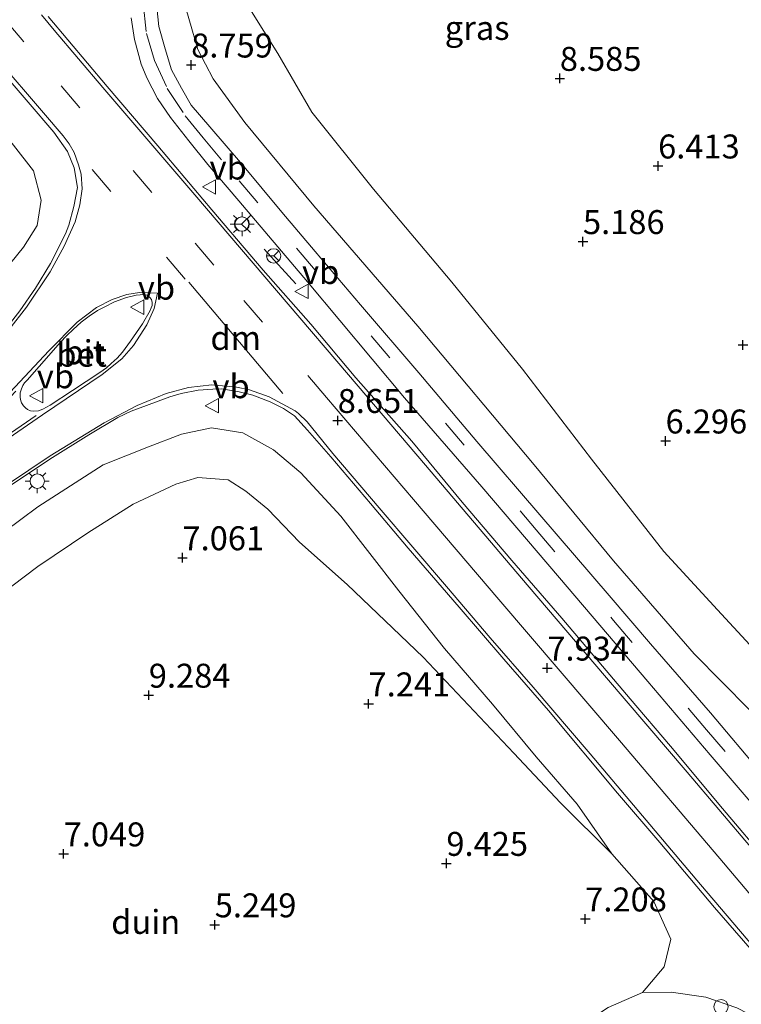
# Model space of a CAD drawing. Units: metres. Extents: x 36579 to 40010, y 406249 to 417500.
# Drawn here: x 38668 to 38743, y 406659 to 406761 of the extents above; entities that cross this region are included whole.
import ezdxf
from ezdxf.enums import TextEntityAlignment as Align

# ---------------------------------------------------------------- set-up
doc = ezdxf.new("R2010")
doc.units = ezdxf.units.M
doc.linetypes.add('VW-3-9_STREEP', pattern=[12, 3, -9])
doc.layers.get('0').update_dxf_attribs({"lineweight": 25})
for name, color, linetype, lineweight in [('B-ME-AL-OVERIG-S-B1', 7, 'Continuous', 18), ('B-ME-GR-STRUIKEN-GV-B6', 93, 'Continuous', 18), ('B-ME-GW-KRUINLIJN-L-B1', 93, 'Continuous', 18), ('B-ME-GW-TEENLIJN-L-B1', 93, 'Continuous', 18), ('B-ME-IE-GRASLAND-GV-B6', 93, 'Continuous', 18), ('B-ME-IE-GRONDWERKLIJN-GROND_NIETINGERICHT-GV-B6', 253, 'Continuous', 18), ('B-ME-IE-MEUBILAIR_WEGMEUBILAIR-LICHTMAST-S-B1', 8, 'Continuous', 18), ('B-ME-VH-VERH_SOORT-BETON-OVERIG-GV-B6', 8, 'IE-TERREINAFSCHEIDING-NATUURLIJK-HOUTWAL', 18), ('B-ME-VH-VERH_SOORT-BITUMEN-GV-B6', 8, 'IE-TERREINAFSCHEIDING-NATUURLIJK-HOUTWAL', 18), ('B-ME-VW-MARKERING-39STREEP-015-L-B1', 255, 'VW-3-9_STREEP', 18), ('B-ME-VW-MARKERING-DRIEHOEK-L-B1', 7, 'VW-HAAIETAND70-R-B', 18), ('B-ME-VW-MARKERING-STREEP-015-L-B1', 7, 'Continuous', 18), ('B-ME-VW-MEUBILAIR_WEGMEUBILAIR-RONA-S-B1', 8, 'Continuous', 18), ('B-ME-VW-MEUBILAIR_WEGMEUBILAIR-VERKEERSBORD-S-B1', 8, 'Continuous', 18)]:
    doc.layers.add(name, color=color, linetype=linetype, lineweight=lineweight)
doc.layers.add('B-ME-GW-HOOGTEPUNT-S-B1', color=10, linetype='Continuous')
doc.layers.add('B-ME-IE-TERREINAFSCHEIDING-SCHRIKHEK-L-B1', color=10, linetype='Continuous')
doc.styles.add('NLCS-ISO', font='NLCS-ISO.TTF')
doc.linetypes.add('IE-TERREINAFSCHEIDING-NATUURLIJK-HOUTWAL', pattern='A,7,-1.5,[67,NLCS.SHX,S=0.75,R=45,X=0,Y=0],-1.5,7,-1.5,[70,NLCS.SHX,S=0.75,R=0,X=0,Y=0],-1.5', length=20)
doc.linetypes.add('VW-HAAIETAND70-R-B', pattern='A,0,-0.5,[153,NLCS.SHX,S=1,R=180,X=-0.375,Y=0],-0.5', length=1)

# ---------------------------------------------------------------- blocks, each defined once
blk = doc.blocks.new('hoogtepunt')
for p, q in [((-0.5, 0), (0.5, 0)), ((0, 0.5), (0, -0.5))]:
    blk.add_line(p, q)
blk = doc.blocks.new('dtb')
blk.add_circle((0, 0), 0.75)
blk = doc.blocks.new('lantaarnpaal')
for p, q in [((0, 0.75), (0, 1.25)), ((-0.75, 0), (-1.25, 0)), ((-0.88, 0.88), (-0.53, 0.53)), ((0.53, 0.53), (0.88, 0.88)), ((0.75, 0), (1.25, 0)), ((-0.53, -0.53), (-0.88, -0.88)), ((0, -0.75), (0, -1.25)), ((0.53, -0.53), (0.88, -0.88))]:
    blk.add_line(p, q)
blk.add_circle((0, 0), 0.75)
blk = doc.blocks.new('verkeersbord')
for p, q in [((0, 0.75), (-0.75, -0.625)), ((0.75, -0.625), (0, 0.75)), ((-0.75, -0.625), (0.75, -0.625))]:
    blk.add_line(p, q)
blk = doc.blocks.new('wegwijzer')
for q in [(-0.53, -0.53), (0, 0.75), (0.53, -0.53)]:
    blk.add_line((0, 0), q)
blk.add_circle((0, 0), 0.75)

msp = doc.modelspace()

# ---------------------------------------------------------------- linework, layer by layer
at = {"layer": 'B-ME-GR-STRUIKEN-GV-B6'}
msp.add_polyline3d([(38743.999, 406696.237, 6.189), (38740.625, 406699.883, 6.108), (38735.022, 406705.978, 6.129), (38727.487, 406715.586, 6.24), (38720.276, 406724.978, 6.276), (38712.921, 406734.088, 6.564), (38704.726, 406743.762, 6.489), (38698.298, 406751.827, 6.528), (38694.74, 406757.929, 6.468), (38691.841, 406762.577, 6.468), (38690.479, 406766.583, 6.528), (38690.426, 406770.77, 6.315), (38691.296, 406774.12, 6.315), (38692.376, 406779.341, 6.687), (38695.588, 406784.389, 6.585), (38699.439, 406789.372, 6.498), (38705.943, 406797.582, 6.675), (38714.944, 406807.372, 6.654), (38722.937, 406815.715, 6.612), (38731.563, 406824.513, 6.57), (38739.207, 406832.63, 6.804), (38747.91, 406841.319, 6.819)], dxfattribs=at)
at = {"layer": 'B-ME-GW-KRUINLIJN-L-B1'}
for points in [[(38731.0002, 406837.751, 9.0367), (38727.726, 406834.475, 8.985), (38714.04, 406820.592, 8.742), (38704.362, 406810.04, 8.613), (38693.648, 406798.373, 8.739), (38686.527, 406789.765, 8.787), (38683.097, 406785.547, 8.814), (38682.143, 406783.783, 8.844), (38681.993, 406782.281, 8.898), (38682.644, 406779.963, 8.94), (38683.283, 406777.417, 8.898), (38683.744, 406773.809, 8.907), (38684.24, 406770.297, 8.898), (38684.635, 406767.177, 8.934), (38685.162, 406762.652, 8.94), (38686.425, 406758.349, 8.973), (38688.005, 406755.277, 8.94), (38691.302, 406750.744, 8.817), (38698.502, 406742.032, 8.676), (38709.349, 406729.477, 8.394), (38721.498, 406714.998, 8.052), (38729.788, 406704.977, 7.839), (38738.182, 406695.281, 7.434), (38743.966, 406689.448, 7.212)], [(38667.168, 406748.371, 8.943), (38669.264, 406745.702, 8.91), (38670.049, 406742.631, 8.979), (38669.631, 406739.988, 8.778), (38668.205, 406737.723, 8.622), (38664.075, 406732.641, 8.526)], [(38729.594, 406674.422, 7.095), (38725.972, 406679.609, 7.491), (38721.718, 406684.548, 7.431), (38717.152, 406690.032, 7.758), (38712.16, 406695.833, 7.773), (38707.372, 406701.856, 7.98), (38701.323, 406709.668, 8.193), (38697.173, 406714.176, 8.325), (38694.307, 406716.578, 8.37), (38691.099, 406718.367, 8.424), (38687.836, 406718.864, 8.451), (38684.699, 406718.198, 8.472), (38681.254, 406716.898, 8.442), (38676.535, 406715.006, 8.457), (38669.721, 406710.633, 8.403), (38660.809, 406704.036, 8.328), (38652.978, 406697.262, 8.325), (38645.938, 406691.587, 8.298), (38639.816, 406686.341, 8.331), (38632.502, 406680.686, 8.418), (38624.447, 406674.102, 8.376), (38615.843, 406667.084, 8.334), (38608.305, 406661.204, 8.379), (38600.317, 406654.649, 8.547)]]:
    msp.add_polyline3d(points, dxfattribs=at)
at = {"layer": 'B-ME-GW-TEENLIJN-L-B1'}
for points in [[(38749.113, 406683.45, 6.983), (38747.512, 406689.97, 6.447), (38746.188, 406692.762, 6.321), (38743.999, 406696.237, 6.189), (38740.625, 406699.883, 6.108), (38735.022, 406705.978, 6.129), (38727.487, 406715.586, 6.24), (38720.276, 406724.978, 6.276), (38712.921, 406734.088, 6.564), (38704.726, 406743.762, 6.489), (38698.298, 406751.827, 6.528), (38694.74, 406757.929, 6.468), (38691.841, 406762.577, 6.468), (38690.479, 406766.583, 6.528), (38690.426, 406770.77, 6.315), (38691.296, 406774.12, 6.315), (38692.376, 406779.341, 6.687), (38695.588, 406784.389, 6.585), (38699.439, 406789.372, 6.498), (38705.943, 406797.582, 6.675), (38714.944, 406807.372, 6.654), (38722.937, 406815.715, 6.612), (38731.563, 406824.513, 6.57), (38731.0002, 406837.751, 9.0367)], [(38729.594, 406674.422, 7.095), (38724.254, 406679.734, 7.041), (38719.389, 406684.923, 7.185), (38709.914, 406694.938, 7.275), (38701.995, 406702.517, 7.302), (38697.007, 406706.926, 7.329), (38693.724, 406710.386, 7.143), (38691.408, 406712.272, 7.227), (38689.584, 406713.448, 7.161), (38686.423, 406713.676, 7.194), (38684.129, 406712.999, 7.236), (38679.66, 406710.901, 7.212), (38674.926, 406707.91, 7.227), (38669.704, 406704.389, 7.239), (38661.543, 406698.256, 7.236), (38653.473, 406692.702, 7.326), (38647.777, 406688.081, 7.326), (38640.303, 406681.352, 7.299), (38627.471, 406671.064, 7.221), (38617.599, 406662.556, 7.173), (38605.269, 406651.991, 7.032), (38589.166, 406638.448, 7.137)], [(38745.019, 406657.133, 6.606), (38742.637, 406658.367, 6.693), (38739.423, 406659.458, 6.678), (38735.813, 406659.977, 6.657), (38732.803, 406659.956, 6.744), (38729.239, 406658.372, 6.969), (38724.626, 406655.375, 7.212), (38716.353, 406649.337, 7.236), (38709.901, 406644.192, 7.212), (38703.992, 406639.287, 7.212), (38696.022, 406633.167, 7.248), (38685.623, 406625.409, 7.266), (38676.682, 406618.821, 7.254), (38663.134, 406608.476, 7.296), (38650.817, 406599.407, 7.302), (38643.161, 406593.996, 7.311), (38637.275, 406589.468, 7.311)]]:
    msp.add_polyline3d(points, dxfattribs=at)
at = {"layer": 'B-ME-IE-GRASLAND-GV-B6'}
for points in [[(38747.91, 406841.319, 6.819), (38739.207, 406832.63, 6.804), (38731.563, 406824.513, 6.57), (38731.0002, 406837.751, 9.0367), (38727.726, 406834.475, 8.985), (38714.04, 406820.592, 8.742), (38704.362, 406810.04, 8.613), (38693.648, 406798.373, 8.739), (38686.527, 406789.765, 8.787), (38683.097, 406785.547, 8.814), (38682.143, 406783.783, 8.844), (38681.993, 406782.281, 8.898), (38682.644, 406779.963, 8.94), (38683.283, 406777.417, 8.898), (38683.744, 406773.809, 8.907), (38684.24, 406770.297, 8.898), (38684.635, 406767.177, 8.934), (38685.162, 406762.652, 8.94), (38686.425, 406758.349, 8.973), (38688.005, 406755.277, 8.94), (38691.302, 406750.744, 8.817), (38698.502, 406742.032, 8.676), (38709.349, 406729.477, 8.394), (38721.498, 406714.998, 8.052)], [(38705.943, 406797.582, 6.675), (38699.439, 406789.372, 6.498), (38695.588, 406784.389, 6.585), (38692.376, 406779.341, 6.687), (38691.296, 406774.12, 6.315), (38690.426, 406770.77, 6.315), (38690.479, 406766.583, 6.528), (38691.841, 406762.577, 6.468), (38694.74, 406757.929, 6.468), (38698.298, 406751.827, 6.528), (38704.726, 406743.762, 6.489), (38712.921, 406734.088, 6.564), (38720.276, 406724.978, 6.276), (38727.487, 406715.586, 6.24), (38735.022, 406705.978, 6.129), (38740.625, 406699.883, 6.108), (38743.999, 406696.237, 6.189)], [(38659.518, 406763.629, 9.147), (38661.873, 406760.816, 9.183), (38665.307, 406756.772, 9.126), (38668.703, 406752.854, 9.129), (38671.37, 406749.731, 9.072), (38672.824, 406747.72, 9.084), (38673.513, 406746.011, 9.081), (38673.854, 406743.939, 9.009), (38673.461, 406741.976, 9.006), (38672.95, 406740.03, 8.97)], [(38745.304, 406682.749, 7.167), (38739.89, 406689.148, 7.473), (38733.632, 406696.342, 7.659), (38729.34, 406701.378, 7.866), (38722.082, 406709.777, 8.067), (38715.522, 406717.452, 8.307), (38709.468, 406724.604, 8.475), (38703.378, 406731.698, 8.607), (38698.667, 406737.259, 8.757), (38695.168, 406741.388, 8.808), (38691.079, 406746.316, 8.877), (38687.649, 406750.277, 8.967), (38685.726, 406752.556, 8.97), (38684.701, 406754.33, 8.991), (38683.669, 406756.244, 8.973), (38683.008, 406758.402, 8.982), (38682.35, 406760.743, 9), (38682.038, 406763.816, 9.024)], [(38574.101, 406653.784, 8.484), (38587.858, 406664.14, 8.436), (38602.064, 406675.102, 8.304), (38614.351, 406685.395, 8.373), (38623.57, 406693.414, 8.403), (38635.192, 406703.289, 8.325), (38643.116, 406710.823, 8.37), (38652.758, 406720.532, 8.43), (38658.247, 406726.206, 8.43), (38664.075, 406732.641, 8.526), (38668.205, 406737.723, 8.622), (38669.631, 406739.988, 8.778), (38670.049, 406742.631, 8.979), (38669.264, 406745.702, 8.91), (38667.168, 406748.371, 8.943), (38663.45, 406752.885, 8.943), (38660.733, 406755.556, 9.018), (38658.361, 406757.881, 8.946), (38656.116, 406759.096, 8.961), (38654.244, 406759.654, 8.868), (38654.406, 406760.656, 8.997), (38654.111, 406762.551, 9.072)], [(38743.966, 406689.448, 7.212), (38738.182, 406695.281, 7.434), (38729.788, 406704.977, 7.839), (38721.498, 406714.998, 8.052), (38709.349, 406729.477, 8.394), (38698.502, 406742.032, 8.676), (38691.302, 406750.744, 8.817), (38688.005, 406755.277, 8.94), (38686.425, 406758.349, 8.973), (38685.162, 406762.652, 8.94)], [(38708.723, 406717.48, 8.487), (38702.899, 406724.085, 8.679), (38698.194, 406729.7, 8.79), (38693.225, 406735.337, 8.853), (38687.885, 406741.632, 8.916), (38682.251, 406748.311, 9.057), (38676.939, 406754.478, 9.108), (38670.79, 406761.805, 9.135)], [(38679.438, 406761.653, 9.102), (38679.792, 406759.382, 9.087), (38680.508, 406756.832, 9.093), (38681.086, 406755.402, 9.033), (38682.216, 406753.245, 8.997), (38683.541, 406751.27, 8.988), (38685.472, 406748.814, 8.964), (38687.461, 406746.341, 8.94), (38690.704, 406742.563, 8.907), (38697.849, 406734.091, 8.736), (38707.987, 406722.015, 8.475), (38716.029, 406712.721, 8.298), (38724.147, 406703.205, 8.028), (38733.361, 406692.387, 7.602), (38739.852, 406684.764, 7.26), (38746.555, 406676.946, 6.945)], [(38667.168, 406748.371, 8.943), (38669.264, 406745.702, 8.91), (38670.049, 406742.631, 8.979), (38669.631, 406739.988, 8.778), (38668.205, 406737.723, 8.622), (38664.075, 406732.641, 8.526)], [(38672.95, 406740.03, 8.97), (38672.61, 406739.1, 8.95), (38671.03, 406736.03, 8.86), (38669.48, 406733.43, 8.82), (38667.85, 406731.08, 8.77), (38665.73, 406728.41, 8.72), (38663.51, 406726.06, 8.7), (38659.16, 406721.7, 8.63), (38654.53, 406717, 8.6), (38651.3, 406713.58, 8.61), (38648.32, 406710.46, 8.6), (38645.61, 406707.5, 8.59), (38643.79, 406705.64, 8.58), (38641.65, 406703.59, 8.58), (38638.07, 406700.31, 8.57), (38631.29, 406694.42, 8.56), (38624.96, 406689.15, 8.57), (38619.36, 406684.6, 8.56), (38613.31, 406679.69, 8.56), (38607.12, 406674.57, 8.59), (38599.73, 406668.56, 8.63), (38592.1, 406662.57, 8.65), (38585.81, 406657.76, 8.68)], [(38666.77, 406712.77, 8.7), (38670.97, 406715.61, 8.71), (38675.04, 406718.15, 8.71), (38678.06, 406719.94, 8.73), (38679.44, 406720.6, 8.75), (38681.05, 406721.21, 8.75), (38683.48, 406722.1, 8.76), (38684.66, 406722.45, 8.76), (38686.44, 406722.8, 8.75), (38687.96, 406722.9, 8.75), (38688.92, 406722.93, 8.76), (38690.732, 406722.635, 8.721), (38692.134, 406722.278, 8.718), (38693.967, 406721.573, 8.676), (38695.341, 406720.877, 8.664), (38696.502, 406720.136, 8.616)], [(38696.502, 406720.136, 8.616), (38697.851, 406718.643, 8.592), (38700.287, 406715.837, 8.541), (38704.426, 406710.969, 8.469), (38708.349, 406706.327, 8.337), (38713.678, 406700.154, 8.187), (38718.351, 406694.728, 7.941), (38722.988, 406689.381, 7.791), (38730.196, 406680.741, 7.431), (38734.616, 406675.588, 7.191), (38740.316, 406668.829, 6.978), (38745.421, 406662.936, 6.594), (38750.741, 406656.492, 6.33)], [(38742.637, 406658.367, 6.693), (38739.423, 406659.458, 6.678), (38735.813, 406659.977, 6.657), (38732.803, 406659.956, 6.744), (38735.05, 406662.622, 6.636), (38735.772, 406665.504, 6.705), (38733.991, 406669.443, 7.044), (38729.594, 406674.422, 7.095), (38725.972, 406679.609, 7.491), (38721.718, 406684.548, 7.431), (38717.152, 406690.032, 7.758), (38712.16, 406695.833, 7.773), (38707.372, 406701.856, 7.98), (38701.323, 406709.668, 8.193), (38697.173, 406714.176, 8.325), (38694.307, 406716.578, 8.37), (38691.099, 406718.367, 8.424), (38687.836, 406718.864, 8.451), (38684.699, 406718.198, 8.472), (38681.254, 406716.898, 8.442), (38676.535, 406715.006, 8.457), (38669.721, 406710.633, 8.403), (38660.809, 406704.036, 8.328)], [(38660.809, 406704.036, 8.328), (38669.721, 406710.633, 8.403), (38676.535, 406715.006, 8.457), (38681.254, 406716.898, 8.442), (38684.699, 406718.198, 8.472), (38687.836, 406718.864, 8.451), (38691.099, 406718.367, 8.424), (38694.307, 406716.578, 8.37), (38697.173, 406714.176, 8.325), (38701.323, 406709.668, 8.193), (38707.372, 406701.856, 7.98), (38712.16, 406695.833, 7.773), (38717.152, 406690.032, 7.758), (38721.718, 406684.548, 7.431), (38725.972, 406679.609, 7.491), (38729.594, 406674.422, 7.095), (38724.254, 406679.734, 7.041), (38719.389, 406684.923, 7.185), (38709.914, 406694.938, 7.275), (38701.995, 406702.517, 7.302), (38697.007, 406706.926, 7.329), (38693.724, 406710.386, 7.143), (38691.408, 406712.272, 7.227), (38689.584, 406713.448, 7.161), (38686.423, 406713.676, 7.194), (38684.129, 406712.999, 7.236), (38679.66, 406710.901, 7.212), (38674.926, 406707.91, 7.227), (38669.704, 406704.389, 7.239), (38661.543, 406698.256, 7.236)], [(38761.2318, 406655.6959, 6.1489), (38758.616, 406658.721, 6.279), (38754.212, 406663.987, 6.528), (38750.36, 406668.409, 6.609), (38745.998, 406673.462, 6.933), (38741.159, 406679.148, 7.041), (38735.722, 406685.647, 7.41), (38731.524, 406690.606, 7.686), (38724.373, 406699.007, 7.884), (38719.164, 406705.034, 8.127), (38714.003, 406711.131, 8.334), (38708.723, 406717.48, 8.487)], [(38721.498, 406714.998, 8.052), (38729.788, 406704.977, 7.839), (38738.182, 406695.281, 7.434), (38743.966, 406689.448, 7.212)], [(38729.239, 406658.372, 6.969), (38732.803, 406659.956, 6.744), (38735.813, 406659.977, 6.657), (38739.423, 406659.458, 6.678), (38742.637, 406658.367, 6.693)]]:
    msp.add_polyline3d(points, dxfattribs=at)
at = {"layer": 'B-ME-IE-GRONDWERKLIJN-GROND_NIETINGERICHT-GV-B6'}
msp.add_polyline3d([(38661.543, 406698.256, 7.236), (38669.704, 406704.389, 7.239), (38674.926, 406707.91, 7.227), (38679.66, 406710.901, 7.212), (38684.129, 406712.999, 7.236), (38686.423, 406713.676, 7.194), (38689.584, 406713.448, 7.161), (38691.408, 406712.272, 7.227), (38693.724, 406710.386, 7.143), (38697.007, 406706.926, 7.329), (38701.995, 406702.517, 7.302), (38709.914, 406694.938, 7.275), (38719.389, 406684.923, 7.185), (38724.254, 406679.734, 7.041), (38729.594, 406674.422, 7.095), (38733.991, 406669.443, 7.044), (38735.772, 406665.504, 6.705), (38735.05, 406662.622, 6.636), (38732.803, 406659.956, 6.744), (38729.239, 406658.372, 6.969)], dxfattribs=at)
at = {"layer": 'B-ME-IE-TERREINAFSCHEIDING-SCHRIKHEK-L-B1'}
msp.add_line((38693.338, 406737.503, 8.919), (38696.618, 406733.912, 8.799), dxfattribs=at)
at = {"layer": 'B-ME-VH-VERH_SOORT-BETON-OVERIG-GV-B6'}
msp.add_polyline3d([(38669.776, 406720.662, 8.727), (38669.313, 406720.598, 8.736), (38668.96, 406720.643, 8.76), (38668.646, 406720.786, 8.76), (38668.417, 406720.942, 8.76), (38668.206, 406721.172, 8.76), (38668.022, 406721.477, 8.76), (38667.938, 406721.674, 8.781), (38667.883, 406722.028, 8.787), (38667.879, 406722.531, 8.802), (38668.004, 406722.951, 8.769), (38668.138, 406723.295, 8.769), (38668.329, 406723.562, 8.769), (38668.588, 406723.862, 8.793), (38671.095, 406726.689, 8.814), (38672.044, 406727.78, 8.817), (38672.758, 406728.492, 8.799), (38673.388, 406729.126, 8.814), (38674.243, 406729.885, 8.844), (38675.086, 406730.509, 8.877), (38675.956, 406731.122, 8.928), (38676.631, 406731.454, 8.928), (38677.714, 406732.032, 8.886), (38678.963, 406732.457, 8.883), (38679.987, 406732.702, 8.949), (38680.805, 406732.794, 8.934), (38681.231, 406732.687, 8.904), (38681.417, 406732.487, 8.889), (38681.582, 406732.249, 8.889), (38681.64, 406731.94, 8.889), (38681.65, 406731.651, 8.889), (38681.551, 406731.391, 8.889), (38681.429, 406731.123, 8.889), (38680.647, 406729.725, 8.871), (38679.397, 406727.903, 8.823), (38678.544, 406726.755, 8.79), (38677.997, 406726.149, 8.772), (38677.369, 406725.601, 8.769), (38676.876, 406725.143, 8.769), (38676.18, 406724.629, 8.769), (38673.35, 406722.773, 8.733), (38670.992, 406721.227, 8.703), (38670.223, 406720.827, 8.727), (38669.776, 406720.662, 8.727)], dxfattribs=at)
at = {"layer": 'B-ME-VH-VERH_SOORT-BITUMEN-GV-B6'}
for points in [[(38682.038, 406763.816, 9.024), (38682.35, 406760.743, 9), (38683.008, 406758.402, 8.982), (38683.669, 406756.244, 8.973), (38684.701, 406754.33, 8.991), (38685.726, 406752.556, 8.97), (38687.649, 406750.277, 8.967), (38691.079, 406746.316, 8.877), (38695.168, 406741.388, 8.808), (38698.667, 406737.259, 8.757), (38703.378, 406731.698, 8.607), (38709.468, 406724.604, 8.475), (38715.522, 406717.452, 8.307), (38722.082, 406709.777, 8.067), (38729.34, 406701.378, 7.866), (38733.632, 406696.342, 7.659), (38739.89, 406689.148, 7.473), (38745.304, 406682.749, 7.167)], [(38670.79, 406761.805, 9.135), (38676.939, 406754.478, 9.108), (38682.251, 406748.311, 9.057), (38687.885, 406741.632, 8.916), (38693.225, 406735.337, 8.853), (38698.194, 406729.7, 8.79), (38702.899, 406724.085, 8.679), (38708.723, 406717.48, 8.487), (38714.003, 406711.131, 8.334), (38719.164, 406705.034, 8.127), (38724.373, 406699.007, 7.884), (38731.524, 406690.606, 7.686), (38735.722, 406685.647, 7.41), (38741.159, 406679.148, 7.041), (38745.998, 406673.462, 6.933)], [(38746.555, 406676.946, 6.945), (38739.852, 406684.764, 7.26), (38733.361, 406692.387, 7.602), (38724.147, 406703.205, 8.028), (38716.029, 406712.721, 8.298), (38707.987, 406722.015, 8.475), (38697.849, 406734.091, 8.736), (38690.704, 406742.563, 8.907), (38687.461, 406746.341, 8.94), (38685.472, 406748.814, 8.964), (38683.541, 406751.27, 8.988), (38682.216, 406753.245, 8.997), (38681.086, 406755.402, 9.033), (38680.508, 406756.832, 9.093), (38679.792, 406759.382, 9.087), (38679.438, 406761.653, 9.102)], [(38665.73, 406728.41, 8.72), (38667.85, 406731.08, 8.77), (38669.48, 406733.43, 8.82), (38671.03, 406736.03, 8.86), (38672.61, 406739.1, 8.95), (38672.95, 406740.03, 8.97), (38673.461, 406741.976, 9.006), (38673.854, 406743.939, 9.009), (38673.513, 406746.011, 9.081), (38672.824, 406747.72, 9.084), (38671.37, 406749.731, 9.072), (38668.703, 406752.854, 9.129), (38665.307, 406756.772, 9.126)], [(38681.64, 406731.94, 8.889), (38681.582, 406732.249, 8.889), (38681.417, 406732.487, 8.889), (38681.231, 406732.687, 8.904), (38680.805, 406732.794, 8.934), (38679.987, 406732.702, 8.949), (38678.963, 406732.457, 8.883), (38677.714, 406732.032, 8.886), (38676.631, 406731.454, 8.928), (38675.956, 406731.122, 8.928), (38675.086, 406730.509, 8.877), (38674.243, 406729.885, 8.844), (38673.388, 406729.126, 8.814), (38672.758, 406728.492, 8.799), (38672.044, 406727.78, 8.817), (38671.095, 406726.689, 8.814), (38668.588, 406723.862, 8.793), (38668.329, 406723.562, 8.769), (38668.138, 406723.295, 8.769), (38668.004, 406722.951, 8.769), (38667.879, 406722.531, 8.802), (38667.883, 406722.028, 8.787), (38667.938, 406721.674, 8.781), (38668.022, 406721.477, 8.76), (38668.206, 406721.172, 8.76), (38668.417, 406720.942, 8.76), (38668.646, 406720.786, 8.76), (38668.96, 406720.643, 8.76), (38669.313, 406720.598, 8.736), (38669.776, 406720.662, 8.727), (38670.223, 406720.827, 8.727), (38670.992, 406721.227, 8.703), (38673.35, 406722.773, 8.733), (38676.18, 406724.629, 8.769), (38676.876, 406725.143, 8.769), (38677.369, 406725.601, 8.769), (38677.997, 406726.149, 8.772), (38678.544, 406726.755, 8.79), (38679.397, 406727.903, 8.823), (38680.647, 406729.725, 8.871), (38681.429, 406731.123, 8.889), (38681.551, 406731.391, 8.889), (38681.65, 406731.651, 8.889), (38681.64, 406731.94, 8.889)], [(38745.421, 406662.936, 6.594), (38740.316, 406668.829, 6.978), (38734.616, 406675.588, 7.191), (38730.196, 406680.741, 7.431), (38722.988, 406689.381, 7.791), (38718.351, 406694.728, 7.941), (38713.678, 406700.154, 8.187), (38708.349, 406706.327, 8.337), (38704.426, 406710.969, 8.469), (38700.287, 406715.837, 8.541), (38697.851, 406718.643, 8.592), (38696.502, 406720.136, 8.616), (38695.341, 406720.877, 8.664), (38693.967, 406721.573, 8.676), (38692.134, 406722.278, 8.718), (38690.732, 406722.635, 8.721), (38688.92, 406722.93, 8.76), (38687.96, 406722.9, 8.75), (38686.44, 406722.8, 8.75), (38684.66, 406722.45, 8.76), (38683.48, 406722.1, 8.76), (38681.05, 406721.21, 8.75), (38679.44, 406720.6, 8.75), (38678.06, 406719.94, 8.73), (38675.04, 406718.15, 8.71), (38670.97, 406715.61, 8.71), (38666.77, 406712.77, 8.7)]]:
    msp.add_polyline3d(points, dxfattribs=at)
at = {"layer": 'B-ME-VW-MARKERING-39STREEP-015-L-B1'}
msp.add_line((38685.096, 406734.393, 8.8697), (38674.0571, 406747.4027, 9.0301), dxfattribs=at)
for points in [[(38699.82, 406722.034, 8.7), (38693.145, 406729.886, 8.826), (38688.087, 406735.841, 8.856), (38681.62, 406743.425, 9.033), (38674.097, 406752.258, 9.147), (38668.263, 406759.155, 9.216), (38660.167, 406768.603, 9.177), (38653.76, 406776.085, 9.267), (38647.378, 406783.602, 9.207), (38643.531, 406788.122, 9.108), (38642.383, 406789.406, 9.066)], [(38679.409, 406775.662, 9.042), (38680.573, 406772.259, 9.09), (38680.824, 406769.327, 9.087), (38680.716, 406766.363, 9.078), (38680.692, 406763.212, 9.057), (38681.06, 406760.011, 9.057), (38681.895, 406757.209, 9.09), (38683.226, 406754.287, 9.003), (38685.087, 406751.438, 8.943), (38686.955, 406749.132, 8.94), (38690.726, 406744.652, 8.952), (38696.698, 406737.606, 8.799), (38704.503, 406728.458, 8.682), (38712.258, 406719.343, 8.493), (38721.725, 406708.231, 8.091), (38729.797, 406698.769, 7.824), (38739.487, 406687.365, 7.422), (38747.269, 406678.268, 7.011), (38755.043, 406669.082, 6.522), (38762.835, 406659.941, 6.147), (38774.539, 406646.238, 5.577)]]:
    msp.add_polyline3d(points, dxfattribs=at)
at = {"layer": 'B-ME-VW-MARKERING-DRIEHOEK-L-B1'}
msp.add_line((38695.267, 406722.437, 8.6426), (38685.454, 406734.069, 8.8631), dxfattribs=at)
at = {"layer": 'B-ME-VW-MARKERING-STREEP-015-L-B1'}
for points in [[(38581.2484, 406653.8262, 8.6797), (38599.8755, 406668.3867, 8.5633), (38617.4861, 406682.6135, 8.5139), (38634.9462, 406697.1831, 8.5174), (38641.6624, 406703.0923, 8.5252), (38662.2623, 406724.356, 8.6198), (38666.6805, 406729.1032, 8.6767), (38668.5376, 406731.4476, 8.7147), (38670.9926, 406735.1661, 8.7831), (38672.4658, 406737.8307, 8.8429), (38673.605, 406740.3761, 8.8954), (38674.1128, 406742.1555, 8.9359), (38674.3271, 406743.824, 8.9637), (38674.2232, 406745.3252, 8.9945), (38673.9616, 406746.3049, 9.0068), (38673.4944, 406747.5908, 9.0242), (38672.9951, 406748.498, 9.0364), (38672.372, 406749.358, 9.123), (38670.303, 406751.75, 9.174), (38665.43, 406757.359, 9.156), (38660.766, 406762.812, 9.147)], [(38670.112, 406761.969, 9.183), (38671.435, 406760.374, 9.189), (38676.514, 406754.382, 9.096), (38686.104, 406743.177, 9), (38695.824, 406731.781, 8.817), (38702.114, 406724.418, 8.655)], [(38649.9522, 406705.7376, 8.6368), (38659.4259, 406712.8357, 8.671), (38670.2118, 406720.2203, 8.721), (38676.4403, 406724.422, 8.7511), (38678.4648, 406726.0617, 8.7639), (38679.7119, 406727.4727, 8.7743), (38681.0895, 406729.6045, 8.7895), (38681.8708, 406731.3274, 8.8439), (38682.218, 406732.913, 8.8619), (38680.3096, 406733.0082, 8.8532), (38679.0124, 406732.7773, 8.8595), (38677.4686, 406732.2726, 8.842), (38675.8229, 406731.4248, 8.8248), (38673.8144, 406729.901, 8.7962), (38670.8695, 406726.9233, 8.7475), (38662.2739, 406717.7608, 8.6849), (38655.259, 406710.7143, 8.6485), (38650.0062, 406705.7856, 8.6362), (38649.9522, 406705.7376, 8.6368)], [(38702.114, 406724.418, 8.655), (38710.149, 406714.989, 8.43), (38720.773, 406702.504, 8.076), (38729.057, 406692.779, 7.746), (38737.459, 406682.932, 7.353), (38747.369, 406671.262, 6.867), (38752.588, 406665.181, 6.606), (38760.265, 406656.165, 6.165)], [(38662.0475, 406709.9697, 8.6183), (38671.0088, 406715.9657, 8.6455), (38676.6269, 406719.4058, 8.6684), (38680.0727, 406721.2047, 8.6798), (38683.1193, 406722.4605, 8.6876), (38685.4279, 406723.0977, 8.6853), (38687.8603, 406723.3548, 8.6767), (38690.4355, 406723.1308, 8.6612), (38691.7939, 406722.8322, 8.6463), (38693.8437, 406722.1136, 8.632), (38696.5485, 406720.6426, 8.7467), (38696.918, 406720.372, 8.757), (38697.82, 406719.509, 8.712), (38700.512, 406716.191, 8.628), (38705.333, 406710.536, 8.433), (38712.363, 406702.317, 8.25), (38716.929, 406696.966, 8.046), (38721.401, 406691.799, 7.923), (38727.343, 406684.862, 7.659), (38731.497, 406679.953, 7.446), (38738.871, 406671.226, 7.086), (38744.439, 406664.672, 6.795)], [(38669.556, 406720.169, 8.7181), (38658.567, 406712.6142, 8.6721), (38655.4466, 406710.3413, 8.6606), (38655.4053, 406710.3942, 8.661), (38664.6288, 406719.7667, 8.7028), (38667.425, 406722.709, 8.7157)], [(38699.82, 406722.034, 8.7), (38708.929, 406711.395, 8.433), (38717.8, 406700.974, 8.142), (38730.399, 406686.23, 7.668), (38740.867, 406673.917, 7.086), (38750.345, 406662.735, 6.615), (38756.492, 406655.501, 6.24), (38769.561, 406640.139, 5.616), (38777.085, 406631.358, 5.205)]]:
    msp.add_polyline3d(points, dxfattribs=at)

# ---------------------------------------------------------------- block references
at = {"layer": 'B-ME-AL-OVERIG-S-B1', "rotation": 90}
msp.add_blockref('dtb', (38740.997, 406658.467, 6.701), dxfattribs=at)
at = {"layer": 'B-ME-GW-HOOGTEPUNT-S-B1', "rotation": 90}
for p in [(38685.714, 406756.732, 8.759), (38685.714, 406756.732, 8.759), (38724.18, 406755.339, 8.585), (38724.18, 406755.339, 8.585), (38734.434, 406746.197, 6.413), (38734.434, 406746.197, 6.413), (38726.591, 406738.308, 5.186), (38726.591, 406738.308, 5.186), (38743.289, 406727.518, 8.432), (38743.289, 406727.518, 8.432), (38701.004, 406719.641, 8.651), (38701.004, 406719.641, 8.651), (38735.211, 406717.501, 6.296), (38735.211, 406717.501, 6.296), (38684.807, 406705.317, 7.061), (38684.807, 406705.317, 7.061), (38722.875, 406693.807, 7.934), (38722.875, 406693.807, 7.934), (38681.293, 406690.976, 9.284), (38681.293, 406690.976, 9.284), (38704.222, 406690.068, 7.241), (38704.222, 406690.068, 7.241), (38672.409, 406674.419, 7.049), (38672.409, 406674.419, 7.049), (38712.341, 406673.428, 9.425), (38712.341, 406673.428, 9.425), (38726.829, 406667.626, 7.208), (38726.829, 406667.626, 7.208), (38688.177, 406667.015, 5.249), (38688.177, 406667.015, 5.249)]:
    msp.add_blockref('hoogtepunt', p, dxfattribs=at)
at = {"layer": 'B-ME-IE-MEUBILAIR_WEGMEUBILAIR-LICHTMAST-S-B1', "rotation": 90}
for p in [(38691.029, 406740.136, 8.855), (38669.657, 406713.307, 8.576)]:
    msp.add_blockref('lantaarnpaal', p, dxfattribs=at)
at = {"layer": 'B-ME-VW-MEUBILAIR_WEGMEUBILAIR-RONA-S-B1', "rotation": 90}
for p in [(38690.979, 406740.136, 8.855), (38694.326, 406736.814, 8.897)]:
    msp.add_blockref('wegwijzer', p, dxfattribs=at)
at = {"layer": 'B-ME-VW-MEUBILAIR_WEGMEUBILAIR-VERKEERSBORD-S-B1', "rotation": 90}
for p in [(38687.635, 406744.003, 8.847), (38697.283, 406733.1, 8.826), (38680.152, 406731.465, 8.964), (38669.611, 406722.217, 8.961), (38687.936, 406721.183, 8.778)]:
    msp.add_blockref('verkeersbord', p, dxfattribs=at)

# ---------------------------------------------------------------- texts
at = {"layer": 'B-ME-GW-HOOGTEPUNT-S-B1', "ltscale": 0.2, "style": 'NLCS-ISO'}
for s, p in [('8.759', (38685.714, 406756.732, 8.759)), ('8.759', (38685.714, 406756.732, 8.759)), ('8.585', (38724.18, 406755.339, 8.585)), ('8.585', (38724.18, 406755.339, 8.585)), ('6.413', (38734.434, 406746.197, 6.413)), ('6.413', (38734.434, 406746.197, 6.413)), ('5.186', (38726.591, 406738.308, 5.186)), ('5.186', (38726.591, 406738.308, 5.186)), ('8.651', (38701.004, 406719.641, 8.651)), ('8.651', (38701.004, 406719.641, 8.651)), ('6.296', (38735.211, 406717.501, 6.296)), ('6.296', (38735.211, 406717.501, 6.296)), ('7.061', (38684.807, 406705.317, 7.061)), ('7.061', (38684.807, 406705.317, 7.061)), ('7.934', (38722.875, 406693.807, 7.934)), ('7.934', (38722.875, 406693.807, 7.934)), ('9.284', (38681.293, 406690.976, 9.284)), ('9.284', (38681.293, 406690.976, 9.284)), ('7.241', (38704.222, 406690.068, 7.241)), ('7.241', (38704.222, 406690.068, 7.241)), ('7.049', (38672.409, 406674.419, 7.049)), ('7.049', (38672.409, 406674.419, 7.049)), ('9.425', (38712.341, 406673.428, 9.425)), ('9.425', (38712.341, 406673.428, 9.425)), ('7.208', (38726.829, 406667.626, 7.208)), ('7.208', (38726.829, 406667.626, 7.208)), ('5.249', (38688.177, 406667.015, 5.249)), ('5.249', (38688.177, 406667.015, 5.249))]:
    msp.add_text(s, height=2.5, dxfattribs=at).set_placement(p, align=Align.BOTTOM_LEFT)
at = {"layer": 'B-ME-IE-GRASLAND-GV-B6', "ltscale": 0.2, "style": 'NLCS-ISO'}
msp.add_text('gras', height=2.5, dxfattribs=at).set_placement((38715.553, 406760.6005), align=Align.MIDDLE_CENTER)
at = {"layer": 'B-ME-IE-GRONDWERKLIJN-GROND_NIETINGERICHT-GV-B6', "ltscale": 0.2, "style": 'NLCS-ISO'}
msp.add_text('duin', height=2.5, dxfattribs=at).set_placement((38680.9723, 406667.3121), align=Align.MIDDLE_CENTER)
at = {"layer": 'B-ME-VH-VERH_SOORT-BETON-OVERIG-GV-B6', "ltscale": 0.2, "style": 'NLCS-ISO'}
msp.add_text('bet', height=2.5, dxfattribs=at).set_placement((38674.2868, 406726.5033), align=Align.MIDDLE_CENTER)
at = {"layer": 'B-ME-VH-VERH_SOORT-BITUMEN-GV-B6', "ltscale": 0.2, "style": 'NLCS-ISO'}
msp.add_text('bit', height=2.5, dxfattribs=at).set_placement((38674.5565, 406726.7597), align=Align.MIDDLE_CENTER)
at = {"layer": 'B-ME-VW-MARKERING-DRIEHOEK-L-B1', "ltscale": 0.2, "style": 'NLCS-ISO'}
msp.add_text('dm', height=2.5, dxfattribs=at).set_placement((38690.3605, 406728.253), align=Align.MIDDLE_CENTER)
at = {"layer": 'B-ME-VW-MEUBILAIR_WEGMEUBILAIR-VERKEERSBORD-S-B1', "ltscale": 0.2, "style": 'NLCS-ISO'}
for p in [(38687.635, 406744.003, 8.847), (38697.283, 406733.1, 8.826), (38680.152, 406731.465, 8.964), (38669.611, 406722.217, 8.961), (38687.936, 406721.183, 8.778)]:
    msp.add_text('vb', height=2.5, dxfattribs=at).set_placement(p, align=Align.BOTTOM_LEFT)

doc.saveas('drawing.dxf')
